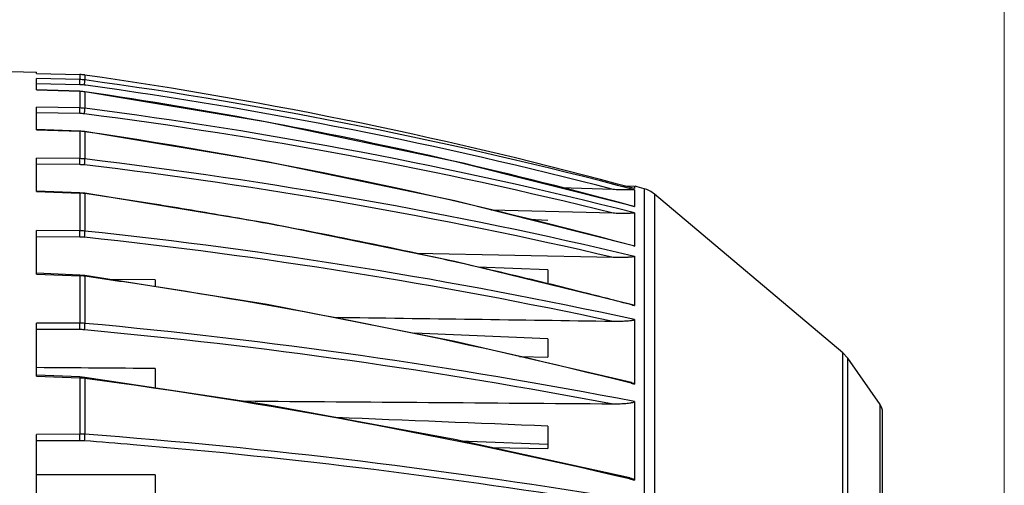
# Model space of a CAD drawing. Units: millimetres. Extents: x 2231 to 4319, y -880 to 541.
# Drawn here: x 3292 to 3400, y 229 to 280 of the extents above; entities that cross this region are included whole.
import ezdxf

# ---------------------------------------------------------------- set-up
doc = ezdxf.new("R2010")
doc.units = ezdxf.units.MM
doc.header["$LTSCALE"] = 16.335
doc.header["$PDMODE"] = 3
doc.header["$PDSIZE"] = 0.3125
doc.layers.get('0').update_dxf_attribs({"linetype": 'CONTINUOUS'})
doc.layers.get('Defpoints').update_dxf_attribs({"linetype": 'CONTINUOUS'})
doc.styles.get("Standard").update_dxf_attribs({"font": 'txt', "height": 20})
doc.dimstyles.get("Standard").update_dxf_attribs({"dimtxt": 20, "dimasz": 20, "dimexe": 5, "dimexo": 0, "dimgap": 8, "dimtad": 1, "dimtoh": 1, "dimdec": 0, "dimzin": 1, "dimdsep": 46, "dimtxsty": 'Standard', "dimcen": 0, "dimclrd": 3, "dimclre": 3, "dimclrt": 3, "dimadec": 0, "dimazin": 0, "dimtp": 0.01, "dimtm": 0.01, "dimtfac": 1, "dimtdec": 0, "dimtofl": 0, "dimtmove": 0, "dimatfit": 3, "dimfxl": 1, "dimtolj": 1, "dimlwd": 5, "dimlwe": 5, "dimarcsym": 0})

# ---------------------------------------------------------------- blocks, each defined once
blk = doc.blocks.new('*D7')
at = {"color": 3, "lineweight": 5, "transparency": 16777216}
for p, q in [((3120.6, 103.35), (3120.6, 350.35)), ((3400.1, 127.76), (3400.1, 350.35)), ((3380.1, 345.35), (3140.6, 345.35))]:
    blk.add_line(p, q, dxfattribs=at)
at = {"color": 3, "transparency": 16777216}
for points in [[(3140.6, 348.69), (3140.6, 342.02), (3120.6, 345.35)], [(3380.1, 342.02), (3380.1, 348.69), (3400.1, 345.35)]]:
    blk.add_solid(points, dxfattribs=at)
at = {"layer": 'Defpoints', "color": 0, "transparency": 16777216}
for p in [(3120.6, 345.35), (3400.1, 127.76), (3120.6, 103.35)]:
    blk.add_point(p, dxfattribs=at)
at = {"color": 3, "transparency": 16777216, "insert": (3260.35, 363.35), "char_height": 20, "attachment_point": 5}
blk.add_mtext('\\A1;279mm', dxfattribs=at)

msp = doc.modelspace()

# ---------------------------------------------------------------- linework, layer by layer
at = {"color": 7, "linetype": 'Continuous'}
for p, q in [((3289.1, 274.3), (3294.1, 274.17)), ((3294.1, 274.04), (3294.1, 274.17)), ((3294.1, 274.04), (3298.82, 273.91)), ((3294.1, 272.22), (3294.1, 273.46)), ((3298.82, 273.36), (3294.1, 273.46)), ((3298.82, 272.79), (3294.1, 272.9)), ((3298.82, 273.91), (3298.82, 273.36)), ((3299.39, 273.86), (3299.39, 273.31)), ((3298.82, 272.08), (3294.1, 272.23)), ((3294.1, 272.22), (3298.82, 272.07)), ((3298.82, 272.08), (3298.82, 272.07)), ((3298.82, 272.07), (3298.82, 270.25)), ((3299.39, 272.03), (3298.83, 272.08)), ((3299.5, 272.73), (3299.34, 272.75)), ((3299.39, 272.03), (3299.39, 272.02)), ((3299.39, 272.02), (3299.39, 270.21)), ((3294.1, 267.86), (3294.1, 270.33)), ((3298.82, 270.25), (3294.1, 270.33)), ((3298.82, 269.63), (3294.1, 269.72)), ((3298.82, 267.72), (3294.1, 267.89)), ((3294.1, 267.86), (3298.82, 267.7)), ((3298.82, 267.72), (3298.82, 267.7)), ((3298.82, 267.7), (3298.82, 264.7)), ((3299.39, 267.67), (3298.83, 267.72)), ((3299.39, 267.67), (3299.39, 267.65)), ((3299.39, 267.65), (3299.39, 264.66)), ((3294.1, 261.11), (3294.1, 264.75)), ((3298.82, 264.7), (3294.1, 264.75)), ((3298.82, 264.04), (3294.1, 264.1)), ((3298.83, 260.97), (3294.1, 261.15)), ((3294.1, 261.11), (3298.82, 260.92)), ((3357.27, 261.31), (3351.47, 261.49)), ((3358.32, 261.73), (3359.58, 261.69)), ((3359.58, 261.69), (3359.58, 261.42)), ((3359.58, 261.28), (3359.58, 259.44)), ((3360.64, 261.4), (3360.64, -6.58)), ((3298.83, 260.97), (3298.82, 260.92)), ((3298.82, 260.92), (3298.82, 256.8)), ((3299.39, 260.92), (3298.83, 260.97)), ((3299.39, 260.92), (3299.39, 260.87)), ((3299.39, 260.87), (3299.39, 256.77)), ((3361.78, 260.81), (3361.78, -5.99)), ((3382.43, 243.43), (3361.78, 260.81)), ((3357.27, 258.71), (3343.89, 259.06)), ((3359.55, 259.45), (3359.58, 259.44)), ((3350.1, 257.94), (3348.07, 258.02)), ((3359.58, 258.76), (3359.58, 255.11)), ((3294.1, 252.06), (3294.1, 256.83)), ((3298.82, 256.8), (3294.1, 256.83)), ((3298.82, 256.11), (3294.1, 256.14)), ((3359.48, 255.14), (3359.58, 255.11)), ((3357.27, 253.87), (3335.7, 254.31)), ((3359.58, 254), (3359.58, 248.6)), ((3350.1, 252.53), (3342.43, 252.83)), ((3350.1, 252.53), (3350.1, 250.99)), ((3298.83, 251.94), (3294.1, 252.14)), ((3294.1, 252.06), (3298.82, 251.87)), ((3298.83, 251.94), (3298.82, 251.87)), ((3298.82, 251.87), (3298.82, 246.68)), ((3299.39, 251.89), (3298.83, 251.94)), ((3299.39, 251.89), (3299.39, 251.82)), ((3319.34, 248.72), (3299.39, 251.89)), ((3299.39, 251.82), (3299.39, 246.66)), ((3307.1, 251.41), (3301.97, 251.48)), ((3307.1, 251.41), (3307.1, 250.67)), ((3359.37, 248.65), (3359.58, 248.6)), ((3359.58, 247.07), (3359.58, 240.01)), ((3294.1, 240.88), (3294.1, 246.69)), ((3298.82, 246.68), (3294.1, 246.69)), ((3298.82, 245.97), (3294.1, 245.98)), ((3350.1, 244.97), (3335.44, 245.57)), ((3350.1, 244.97), (3350.1, 242.97)), ((3347, 243.03), (3350.1, 242.97)), ((3382.43, 11.39), (3382.43, 243.43)), ((3382.97, 242.85), (3382.43, 243.43)), ((3382.97, 11.97), (3382.97, 242.85)), ((3386.5, 237.77), (3382.97, 242.85)), ((3307.1, 241.71), (3307.1, 239.58)), ((3298.83, 240.79), (3294.1, 241)), ((3294.1, 240.88), (3298.82, 240.68)), ((3298.82, 240.68), (3298.82, 234.53)), ((3299.38, 240.74), (3298.83, 240.79)), ((3299.39, 240.63), (3299.39, 234.51)), ((3359.23, 240.1), (3359.58, 240.01)), ((3359.58, 238.09), (3359.58, 229.5)), ((3386.5, 17.05), (3386.5, 237.77)), ((3386.77, 17.91), (3386.77, 236.91)), ((3350.1, 235.41), (3350.1, 232.97)), ((3298.82, 234.53), (3294.1, 234.5)), ((3294.1, 227.76), (3294.1, 234.5)), ((3298.82, 233.81), (3294.1, 233.79)), ((3340.46, 233.81), (3350.1, 233.42)), ((3343.87, 233.07), (3340.47, 233.81)), ((3343.87, 233.07), (3350.1, 232.97)), ((3307.1, 230.06), (3307.1, 226.58)), ((3359.06, 229.62), (3359.58, 229.5))]:
    msp.add_line(p, q, dxfattribs=at)
for points in [[(3359.55, 259.45), (3339.92, 264.4), (3319.34, 268.71), (3299.39, 272.03)], [(3359.48, 255.16), (3339.92, 260.06), (3319.34, 264.34), (3299.39, 267.67)], [(3359.38, 248.7), (3339.92, 253.45), (3319.34, 257.64), (3299.39, 260.92)], [(3359.25, 240.17), (3339.92, 244.69), (3319.34, 248.72)], [(3359.09, 229.73), (3339.91, 233.93), (3319.33, 237.74), (3299.38, 240.74)]]:
    msp.add_lwpolyline(points, dxfattribs=at)
for centre, radius, start, end in [((3298.68, 268.91), 5, 81.8799, 88.4165), ((3298.7, 268.32), 5.04, 82.198, 88.6852), ((3229.15, -217.68), 496.53, 74.7706, 81.8681), ((3231.83, -221.16), 499.07, 75.1686, 82.2206), ((3298.72, 268.26), 4.54, 82.2191, 88.7045), ((3298.66, 267.02), 5.05, 85.457, 88.2164), ((3298.66, 267.03), 5.05, 84.4441, 85.457), ((3298.66, 267.02), 5.05, 81.7391, 84.4439), ((3226.89, -225.06), 502.34, 79.332, 81.7026), ((3231.83, -221.28), 498.63, 75.4304, 82.2005), ((3298.73, 265.09), 5.16, 82.6282, 88.9577), ((3234.53, -234.86), 509.22, 75.7839, 82.6825), ((3298.74, 264.99), 4.65, 82.6774, 89.0028), ((3234.51, -235.07), 508.82, 76.0393, 82.6806), ((3226.96, -224.72), 501.99, 77.0365, 79.3319), ((3298.64, 262.51), 5.19, 81.7209, 88.0228), ((3224.63, -242.02), 515.12, 74.8245, 81.6556), ((3298.75, 259.32), 5.38, 83.1844, 89.2484), ((3237.47, -260.07), 528.37, 76.6379, 83.2708), ((3227.05, -224.33), 501.59, 74.6785, 77.0364), ((3298.77, 259.19), 4.85, 83.261, 89.3185), ((3237.44, -260.38), 528.03, 76.8829, 83.2678), ((3229.47, -221.08), 500, 74.7916, 74.9083), ((3359.85, 258.51), 3, 49.9346, 74.7916), ((3298.62, 255.5), 5.43, 84.8426, 87.868), ((3298.62, 255.5), 5.43, 81.8394, 84.8425), ((3222.06, -272.28), 538.73, 80.9276, 81.7474), ((3222.13, -271.87), 538.31, 80.0538, 80.9276), ((3222.22, -271.35), 537.79, 79.1255, 80.0538), ((3298.78, 251.07), 5.73, 83.8576, 89.5521), ((3240.74, -298.92), 558.78, 77.7204, 83.9755), ((3222.37, -270.58), 537, 77.7183, 79.1256), ((3298.79, 250.94), 5.16, 83.9605, 89.6459), ((3240.68, -299.33), 558.5, 77.9507, 83.9714), ((3222.57, -269.64), 536.04, 76.8075, 77.7181), ((3298.59, 246.08), 5.79, 84.9182, 87.7473), ((3298.59, 246.09), 5.78, 82.0976, 84.9183), ((3219.37, -316.08), 573.5, 81.21172, 81.97965), ((3222.77, -268.78), 535.16, 75.8103, 76.8075), ((3219.89, -312.89), 570.27, 75.857, 81.2146), ((3222.97, -267.97), 534.33, 75.2103, 75.8102), ((3298.8, 240.44), 6.24, 84.637, 89.8633), ((3298.82, 240.35), 5.63, 84.7644, 89.9792), ((3244.36, -355.69), 604.14, 79.22893, 84.77918), ((3244.45, -355.17), 604.33, 79.01723, 84.78427), ((3298.56, 234.36), 6.32, 85.0747, 87.6652), ((3298.56, 234.38), 6.31, 82.4899, 85.0751), ((3216.92, -373.55), 619.69, 76.73965, 82.35248), ((3385.27, 236.91), 1.5, 0, 34.7773), ((3298.84, 227.55), 6.98, 85.5094, 90.1764), ((3248.82, -435.42), 671.84, 80.51012, 85.68303), ((3298.86, 227.51), 6.3, 85.6593, 90.3125), ((3247.26, -450.86), 686.63, 85.20396, 85.65067), ((3248.86, -434.93), 670.62, 80.69755, 85.22644)]:
    msp.add_arc(centre, radius, start, end, dxfattribs=at)
for points, knots in [([(3298.82, 272.79), (3298.83, 272.86), (3298.83, 272.99), (3298.83, 273.15), (3298.82, 273.27), (3298.83, 273.34), (3298.82, 273.36)], [0, 0, 0, 0, 0.352273, 0.667898, 0.895353, 1, 1, 1, 1]), ([(3299.34, 272.75), (3299.34, 272.82), (3299.36, 272.94), (3299.38, 273.11), (3299.39, 273.22), (3299.39, 273.29), (3299.39, 273.31), (3299.39, 273.31)], [0, 0, 0, 0, 0.352404, 0.667725, 0.894865, 0.964041, 1, 1, 1, 1]), ([(3298.82, 269.63), (3298.83, 269.76), (3298.83, 269.94), (3298.83, 270.15), (3298.82, 270.22), (3298.82, 270.25)], [0, 0, 0, 0, 0.626872, 0.865162, 1, 1, 1, 1]), ([(3299.34, 269.6), (3299.35, 269.66), (3299.36, 269.79), (3299.38, 269.97), (3299.39, 270.1), (3299.39, 270.18), (3299.39, 270.21)], [0, 0, 0, 0, 0.322241, 0.626844, 0.864797, 1, 1, 1, 1]), ([(3298.82, 264.04), (3298.83, 264.17), (3298.83, 264.39), (3298.83, 264.61), (3298.82, 264.7)], [0, 0, 0, 0, 0.591844, 1, 1, 1, 1]), ([(3299.34, 264.01), (3299.36, 264.13), (3299.38, 264.32), (3299.39, 264.54), (3299.39, 264.63), (3299.39, 264.66)], [0, 0, 0, 0, 0.591849, 0.838994, 1, 1, 1, 1]), ([(3359.58, 261.28), (3359.58, 261.28), (3359.57, 261.27), (3359.56, 261.27), (3359.54, 261.27), (3359.5, 261.27), (3359.45, 261.27), (3359.38, 261.27), (3359.31, 261.27), (3359.22, 261.27), (3359.1, 261.27), (3358.95, 261.27), (3358.75, 261.27), (3358.5, 261.28), (3358.19, 261.28), (3357.78, 261.29), (3357.47, 261.3), (3357.27, 261.31)], [0, 0, 0, 0, 0.003069, 0.01046, 0.020599, 0.032399, 0.058985, 0.087632, 0.117484, 0.148106, 0.210764, 0.274611, 0.339202, 0.469776, 0.601501, 0.733933, 1, 1, 1, 1]), ([(3359.58, 258.76), (3359.58, 258.75), (3359.55, 258.74), (3359.51, 258.73), (3359.45, 258.73), (3359.36, 258.72), (3359.24, 258.71), (3359.1, 258.71), (3358.95, 258.7), (3358.75, 258.7), (3358.5, 258.7), (3358.19, 258.7), (3357.78, 258.7), (3357.47, 258.71), (3357.27, 258.71)], [0, 0, 0, 0, 0.01191, 0.034231, 0.06095, 0.089647, 0.150103, 0.212672, 0.276397, 0.340847, 0.471109, 0.602504, 0.734598, 1, 1, 1, 1]), ([(3298.82, 256.11), (3298.83, 256.24), (3298.83, 256.47), (3298.83, 256.7), (3298.82, 256.8)], [0, 0, 0, 0, 0.560527, 1, 1, 1, 1]), ([(3299.34, 256.08), (3299.36, 256.21), (3299.38, 256.43), (3299.4, 256.66), (3299.39, 256.77)], [0, 0, 0, 0, 0.560865, 1, 1, 1, 1]), ([(3359.48, 255.16), (3359.51, 255.15), (3359.54, 255.14), (3359.58, 255.12), (3359.58, 255.11)], [0, 0, 0, 0, 0.619056, 1, 1, 1, 1]), ([(3359.58, 254), (3359.58, 253.99), (3359.55, 253.97), (3359.49, 253.95), (3359.38, 253.93), (3359.24, 253.91), (3359.1, 253.9), (3358.95, 253.89), (3358.75, 253.88), (3358.5, 253.87), (3358.19, 253.87), (3357.78, 253.86), (3357.47, 253.87), (3357.27, 253.87)], [0, 0, 0, 0, 0.014353, 0.037439, 0.093275, 0.153767, 0.216224, 0.27976, 0.343975, 0.473686, 0.60447, 0.735922, 1, 1, 1, 1]), ([(3359.38, 248.7), (3359.43, 248.68), (3359.49, 248.67), (3359.56, 248.63), (3359.58, 248.61), (3359.58, 248.6)], [0, 0, 0, 0, 0.57957, 0.827148, 1, 1, 1, 1]), ([(3359.58, 247.07), (3359.58, 247.05), (3359.56, 247.03), (3359.49, 247), (3359.38, 246.97), (3359.24, 246.95), (3359.05, 246.92), (3358.8, 246.9), (3358.5, 246.88), (3358.19, 246.87), (3357.78, 246.86), (3357.47, 246.86), (3357.27, 246.86)], [0, 0, 0, 0, 0.017163, 0.041299, 0.097791, 0.158398, 0.220756, 0.348011, 0.477041, 0.607048, 0.737668, 1, 1, 1, 1]), ([(3298.82, 245.97), (3298.83, 246.1), (3298.83, 246.34), (3298.83, 246.57), (3298.82, 246.68)], [0, 0, 0, 0, 0.531475, 1, 1, 1, 1]), ([(3299.34, 245.95), (3299.36, 246.07), (3299.38, 246.31), (3299.4, 246.55), (3299.39, 246.66)], [0, 0, 0, 0, 0.532059, 1, 1, 1, 1]), ([(3298.83, 240.79), (3298.83, 240.79), (3298.83, 240.78), (3298.82, 240.76), (3298.82, 240.72), (3298.82, 240.7), (3298.82, 240.68)], [0, 0, 0, 0, 0.066154, 0.261529, 0.576607, 1, 1, 1, 1]), ([(3299.38, 240.74), (3299.39, 240.74), (3299.39, 240.73), (3299.39, 240.71), (3299.39, 240.67), (3299.39, 240.65), (3299.39, 240.63)], [0, 0, 0, 0, 0.077511, 0.273101, 0.583893, 1, 1, 1, 1]), ([(3359.25, 240.17), (3359.32, 240.15), (3359.42, 240.12), (3359.53, 240.08), (3359.58, 240.03), (3359.58, 240.01)], [0, 0, 0, 0, 0.554288, 0.807241, 1, 1, 1, 1]), ([(3359.58, 238.09), (3359.58, 238.07), (3359.56, 238.04), (3359.49, 238), (3359.38, 237.97), (3359.24, 237.94), (3359.05, 237.9), (3358.8, 237.87), (3358.5, 237.85), (3358.19, 237.83), (3357.78, 237.81), (3357.47, 237.81), (3357.27, 237.81)], [0, 0, 0, 0, 0.019998, 0.045354, 0.102677, 0.163475, 0.225766, 0.352522, 0.480816, 0.609963, 0.73965, 1, 1, 1, 1]), ([(3298.82, 233.81), (3298.83, 233.87), (3298.83, 234.11), (3298.83, 234.34), (3298.82, 234.53)], [0, 0, 0, 0, 0.23099, 1, 1, 1, 1]), ([(3299.34, 233.79), (3299.36, 233.91), (3299.38, 234.15), (3299.39, 234.39), (3299.39, 234.51)], [0, 0, 0, 0, 0.504457, 1, 1, 1, 1]), ([(3359.09, 229.73), (3359.14, 229.72), (3359.23, 229.69), (3359.38, 229.65), (3359.5, 229.6), (3359.58, 229.54), (3359.58, 229.5)], [0, 0, 0, 0, 0.270844, 0.536986, 0.791762, 1, 1, 1, 1])]:
    msp.add_open_spline(points, degree=3, knots=knots, dxfattribs=at)
for points in [[(3357.27, 246.86), (3347.05, 247.01), (3336.84, 247.15), (3326.62, 247.29)], [(3307.1, 241.71), (3302.77, 241.75), (3298.44, 241.78), (3294.1, 241.81)], [(3357.27, 237.81), (3343.77, 237.92), (3330.28, 238.02), (3316.78, 238.12)], [(3350.1, 235.41), (3342.36, 235.72), (3334.61, 236.03), (3326.87, 236.34)], [(3307.1, 230.06), (3302.77, 230.07), (3298.44, 230.07), (3294.1, 230.07)]]:
    msp.add_open_spline(points, degree=3, dxfattribs=at)

# ---------------------------------------------------------------- dimensions: what is measured, and where the dimension line sits
dim = msp.add_linear_dim(base=(3120.6046, 345.3529), p1=(3400.1045, 127.7571), p2=(3120.6046, 103.3472), dimstyle='Standard', override={"dimpost": 'mm'})
dim.commit()
dim.dimension.update_dxf_attribs({"geometry": '*D7', "text_midpoint": (3260.3545, 363.3529)})

doc.saveas('drawing.dxf')
